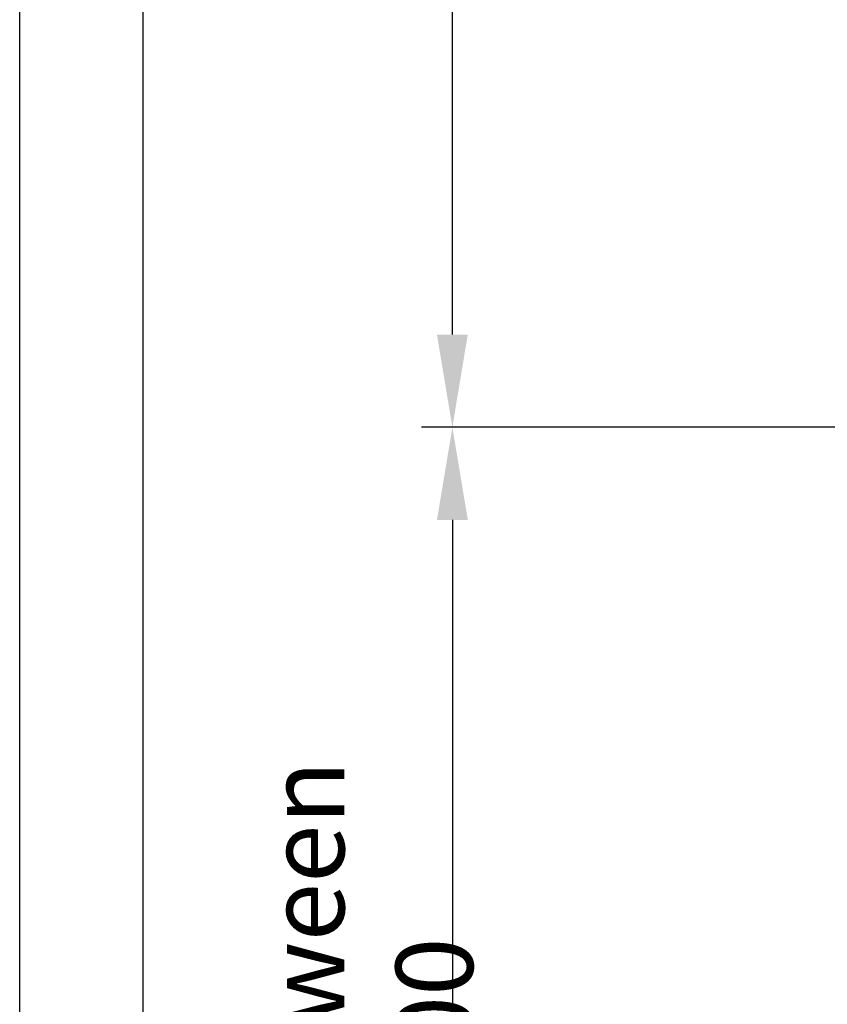
# Model space of a CAD drawing. Units: inches. Extents: x 2 to 34683, y 1702 to 50695.
# Drawn here: x 17568 to 17882, y 23393 to 23775 of the extents above; entities that cross this region are included whole.
import ezdxf

# ---------------------------------------------------------------- set-up
doc = ezdxf.new("R2010")
doc.units = ezdxf.units.IN
doc.header["$MEASUREMENT"] = 0
doc.linetypes.add('CONTINUA', pattern=[0])
doc.layers.add('CARTIGLIO', color=7, linetype='CONTINUA')
doc.layers.add('QUOTE', color=1, linetype='Continuous', lineweight=15)
doc.styles.add('QUOTE', font='romans.shx', dxfattribs={"width": 0.8})
doc.dimstyles.new('GMV', dxfattribs={"dimscale": 12, "dimtxt": 3, "dimasz": 3, "dimexe": 1, "dimexo": 0.5, "dimgap": 1, "dimtad": 1, "dimdec": 1, "dimdsep": 46, "dimtxsty": 'QUOTE', "dimcen": 0, "dimclrt": 2, "dimadec": 0, "dimazin": 0, "dimtfac": 1, "dimtdec": 1, "dimtmove": 0, "dimatfit": 3, "dimfxl": 1, "dimtvp": 1, "dimtolj": 1, "dimarcsym": 0})

# ---------------------------------------------------------------- blocks, each defined once
blk = doc.blocks.new('*D2384')
at = {"layer": 'Defpoints', "color": 0}
for p in [(17736.49, 24081.71), (18041.1, 24081.71), (18041.1, 23616.71)]:
    blk.add_point(p, dxfattribs=at)
at = {"layer": 'QUOTE', "color": 0, "lineweight": -2}
for p, q in [((18035.1, 24081.71), (17724.49, 24081.71)), ((17736.49, 23652.71), (17736.49, 24045.71)), ((18035.1, 23616.71), (17724.49, 23616.71))]:
    blk.add_line(p, q, dxfattribs=at)
at = {"layer": 'QUOTE', "color": 0}
for points in [[(17742.49, 24045.71), (17730.49, 24045.71), (17736.49, 24081.71)], [(17730.49, 23652.71), (17742.49, 23652.71), (17736.49, 23616.71)]]:
    blk.add_solid(points, dxfattribs=at)
at = {"layer": 'QUOTE', "color": 2, "insert": (17706.49, 23849.21), "char_height": 36, "attachment_point": 5, "rotation": 90, "style": 'QUOTE'}
blk.add_mtext('\\A1;465', dxfattribs=at)
blk = doc.blocks.new('*D2383')
at = {"layer": 'Defpoints', "color": 0}
for p in [(18281.1, 23616.71), (17736.49, 23016.71), (18268.6, 23016.71)]:
    blk.add_point(p, dxfattribs=at)
at = {"layer": 'QUOTE', "color": 0, "lineweight": -2}
for p, q in [((18275.1, 23616.71), (17724.49, 23616.71)), ((17736.49, 23580.71), (17736.49, 23052.71)), ((18262.6, 23016.71), (17724.49, 23016.71))]:
    blk.add_line(p, q, dxfattribs=at)
at = {"layer": 'QUOTE', "color": 0}
for points in [[(17742.49, 23580.71), (17730.49, 23580.71), (17736.49, 23616.71)], [(17730.49, 23052.71), (17742.49, 23052.71), (17736.49, 23016.71)]]:
    blk.add_solid(points, dxfattribs=at)
at = {"layer": 'QUOTE', "color": 2, "insert": (17704.49, 23316.71), "char_height": 30, "attachment_point": 5, "rotation": 90, "style": 'QUOTE'}
blk.add_mtext('Distance between guides \\A1;600', dxfattribs=at)

msp = doc.modelspace()

# ---------------------------------------------------------------- linework, layer by layer
at = {"layer": 'CARTIGLIO'}
for p, q in [((17568.37081, 20603.58273), (17568.37081, 24659.58273)), ((17568.37081, 20603.58273), (17568.37081, 24659.58273)), ((17616.37081, 20751.58273), (17616.37081, 24611.58273)), ((17616.37081, 20751.58273), (17616.37081, 24611.58273))]:
    msp.add_line(p, q, dxfattribs=at)

# ---------------------------------------------------------------- dimensions: what is measured, and where the dimension line sits
at = {"layer": 'QUOTE'}
dim = msp.add_linear_dim(base=(17736.48566, 24081.7124), p1=(18041.10486, 23616.71234), p2=(18041.10486, 24081.7124), angle=90, dimstyle='GMV', dxfattribs=at)
dim.commit()
dim.dimension.update_dxf_attribs({"geometry": '*D2384', "text_midpoint": (17706.48566, 23849.21237)})
dim = msp.add_linear_dim(base=(17736.48566, 23016.71234), p1=(18281.10486, 23616.71234), p2=(18268.60486, 23016.71234), angle=90, text='Distance between guides <>', dimstyle='GMV', override={"dimtxt": 2.5}, dxfattribs=at)
dim.commit()
dim.dimension.update_dxf_attribs({"geometry": '*D2383', "text_midpoint": (17736.48566, 23316.71234), "dimtype": 160})

doc.saveas('drawing.dxf')
